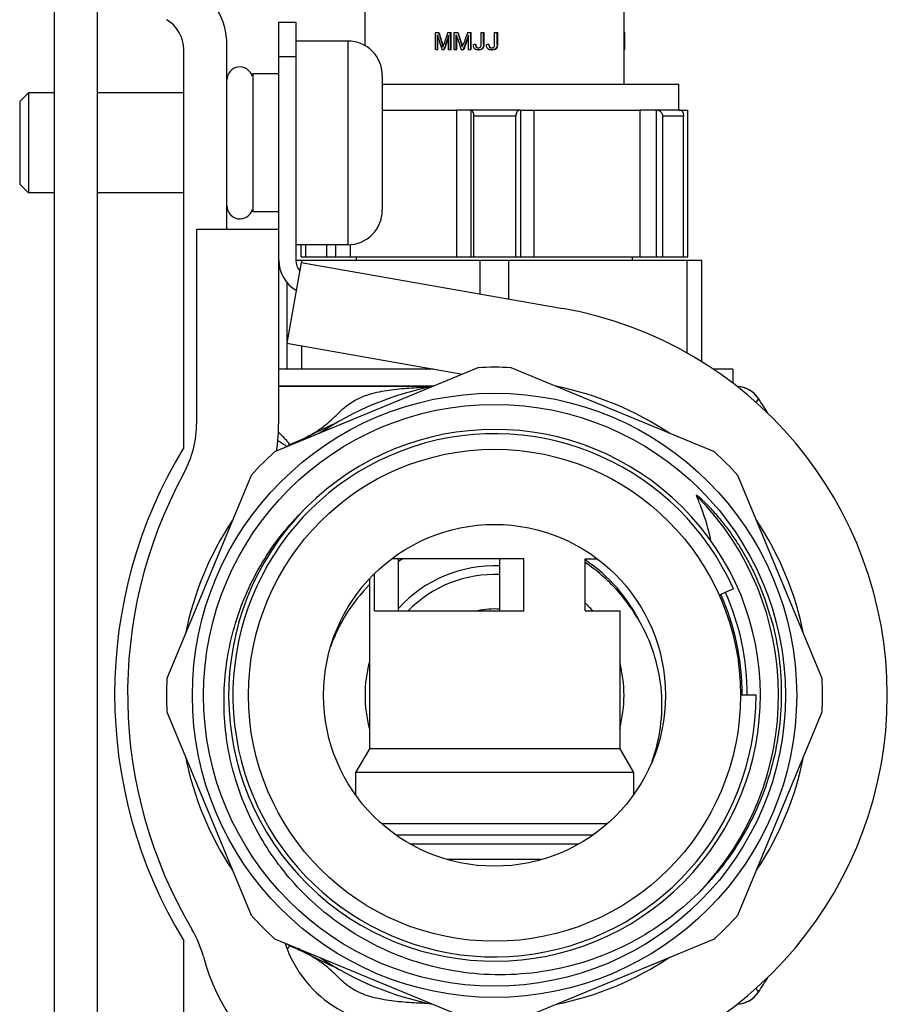
# Model space of a CAD drawing. Units: millimetres. Extents: x 0 to 841, y 0 to 594.
# Drawn here: x 754 to 804, y 361 to 419 of the extents above; entities that cross this region are included whole.
import ezdxf

# ---------------------------------------------------------------- set-up
doc = ezdxf.new("R2010")
doc.units = ezdxf.units.MM
doc.header["$LTSCALE"] = 46.255
doc.layers.get('0').update_dxf_attribs({"linetype": 'CONTINUOUS'})
doc.layers.add('A_STD', color=7, linetype='CONTINUOUS')

msp = doc.modelspace()

# ---------------------------------------------------------------- linework, layer by layer
at = {"color": 7, "linetype": 'Continuous'}
for p, q in [((773.594, 417.028), (773.594, 446.796)), ((755.594, 424.396), (755.594, 343.396)), ((758.094, 342.896), (758.094, 424.896)), ((788.594, 414.796), (788.594, 419.494)), ((768.594, 395.209), (768.594, 418.396)), ((768.594, 418.396), (769.594, 418.396)), ((769.594, 418.396), (769.594, 404.603)), ((777.67, 416.796), (777.67, 417.796)), ((777.67, 417.796), (777.874, 417.796)), ((777.785, 416.796), (777.785, 417.648)), ((777.81, 416.796), (777.81, 417.566)), ((778.383, 417.796), (778.578, 417.796)), ((778.431, 416.796), (778.431, 417.633)), ((778.553, 416.796), (778.553, 417.796)), ((778.578, 416.796), (778.578, 417.796)), ((778.755, 416.796), (778.755, 417.796)), ((778.755, 417.796), (778.975, 417.796)), ((778.879, 416.796), (778.879, 417.648)), ((778.905, 416.796), (778.905, 417.571)), ((779.531, 417.796), (779.742, 417.796)), ((779.583, 416.796), (779.583, 417.633)), ((779.715, 416.796), (779.715, 417.796)), ((779.742, 416.796), (779.742, 417.796)), ((780.316, 417.107), (780.316, 417.796)), ((780.316, 417.796), (780.488, 417.796)), ((780.461, 417.115), (780.461, 417.796)), ((780.488, 417.115), (780.488, 417.796)), ((781.099, 417.107), (781.099, 417.796)), ((781.099, 417.796), (781.282, 417.796)), ((781.253, 417.115), (781.253, 417.796)), ((781.282, 417.115), (781.282, 417.796)), ((788.633, 417.796), (788.594, 417.796)), ((788.633, 416.796), (788.633, 417.796)), ((765.594, 406.396), (765.594, 417.087)), ((772.594, 417.296), (769.594, 417.296)), ((772.594, 417.296), (772.594, 405.496)), ((778.066, 417.088), (778.091, 417.088)), ((778.096, 417.071), (778.091, 417.088)), ((778.154, 417.085), (778.159, 417.101)), ((779.185, 417.088), (779.211, 417.088)), ((779.217, 417.071), (779.211, 417.088)), ((779.281, 417.085), (779.287, 417.101)), ((779.995, 417.097), (780.022, 417.097)), ((780.04, 416.939), (780.067, 416.939)), ((780.427, 416.921), (780.455, 416.921)), ((780.461, 417.115), (780.488, 417.115)), ((780.759, 417.097), (780.788, 417.097)), ((780.807, 416.939), (780.836, 416.939)), ((781.217, 416.921), (781.247, 416.921)), ((781.253, 417.115), (781.282, 417.115)), ((763.094, 393.744), (763.094, 416.798)), ((768.594, 416.396), (769.594, 416.396)), ((777.67, 416.796), (777.81, 416.796)), ((778.048, 416.796), (778.184, 416.796)), ((778.431, 416.796), (778.578, 416.796)), ((778.755, 416.796), (778.905, 416.796)), ((779.166, 416.796), (779.312, 416.796)), ((779.583, 416.796), (779.742, 416.796)), ((780.154, 416.897), (780.181, 416.897)), ((780.155, 416.779), (780.182, 416.779)), ((780.322, 416.816), (780.349, 416.816)), ((780.928, 416.897), (780.956, 416.897)), ((780.929, 416.779), (780.957, 416.779)), ((781.106, 416.816), (781.134, 416.816)), ((788.633, 416.796), (788.594, 416.796)), ((767.094, 415.396), (767.094, 407.396)), ((768.594, 415.396), (767.094, 415.396)), ((774.594, 415.296), (774.594, 407.496)), ((774.594, 414.796), (791.769, 414.796)), ((791.769, 413.296), (791.769, 414.796)), ((754.094, 414.296), (753.594, 413.796)), ((754.094, 414.296), (754.094, 408.496)), ((755.594, 414.296), (754.094, 414.296)), ((763.094, 414.296), (758.094, 414.296)), ((753.594, 413.796), (753.594, 408.996)), ((782.601, 413.296), (778.899, 413.296)), ((779.727, 413.295), (779.727, 404.796)), ((779.903, 404.796), (779.903, 412.946)), ((782.327, 412.946), (779.903, 412.946)), ((782.327, 404.796), (782.327, 412.946)), ((791.838, 413.296), (789.507, 413.296)), ((790.46, 413.295), (790.46, 404.796)), ((790.839, 404.796), (790.839, 412.946)), ((792.047, 412.946), (790.839, 412.946)), ((792.047, 404.796), (792.047, 412.946)), ((754.094, 408.496), (753.594, 408.996)), ((755.594, 408.496), (754.094, 408.496)), ((763.094, 408.496), (758.094, 408.496)), ((768.594, 407.396), (767.094, 407.396)), ((763.844, 395.209), (763.844, 406.396)), ((763.844, 406.396), (768.594, 406.396)), ((772.594, 405.496), (769.594, 405.496)), ((770.157, 404.796), (770.157, 405.496)), ((771.373, 404.796), (771.373, 405.496)), ((769.897, 404.472), (769.073, 399.794)), ((769.594, 404.596), (793.094, 404.596)), ((769.897, 404.472), (785.044, 401.801)), ((773.094, 404.596), (773.094, 404.796)), ((789.094, 404.596), (789.094, 404.796)), ((769.073, 399.794), (779.236, 398.002)), ((780.13, 398.372), (768.357, 393.496)), ((793.83, 393.496), (782.057, 398.372)), ((768.594, 397.296), (777.533, 397.296)), ((769.217, 393.92), (769.253, 393.867)), ((766.994, 392.133), (762.118, 380.36)), ((800.069, 380.36), (795.193, 392.133)), ((782.799, 387.296), (775.138, 387.296)), ((775.532, 384.296), (775.532, 387.296)), ((781.405, 384.296), (781.405, 387.296)), ((782.799, 384.296), (782.799, 387.296)), ((786.344, 384.296), (786.344, 387.296)), ((786.344, 387.296), (787.049, 387.296)), ((774.138, 384.296), (774.138, 386.432)), ((794.934, 385.559), (794.103, 385.189)), ((774.138, 384.296), (782.799, 384.296)), ((786.344, 384.296), (788.344, 384.296)), ((788.344, 384.296), (788.344, 376.296)), ((796.244, 379.396), (795.334, 379.396)), ((762.118, 378.432), (766.994, 366.66)), ((795.193, 366.66), (800.069, 378.432)), ((786.778, 371.296), (775.409, 371.296)), ((776.194, 370.796), (785.993, 370.796)), ((778.325, 369.896), (783.862, 369.896)), ((763.094, 351.995), (763.094, 365.178)), ((768.357, 365.297), (780.13, 360.421)), ((782.057, 360.421), (793.83, 365.297)), ((769.218, 364.874), (769.253, 364.926))]:
    msp.add_line(p, q, dxfattribs=at)
for radius in [17.5, 14.25, 9.9]:
    msp.add_circle((781.094, 379.396), radius, dxfattribs=at)
for centre, radius, start, end in [((761.594, 417.087), 4, 0, 60), ((761.094, 416.798), 2, 0, 60), ((772.594, 415.296), 2, 0, 90), ((770.368, 414.716), 8.054, 16.5462, 17.1295), ((768.626, 414.205), 9.871, 16.0911, 16.5117), ((770.511, 414.751), 7.932, 16.3496, 17.0127), ((772.004, 414.679), 7.574, 17.9211, 18.5466), ((770.387, 414.163), 9.272, 17.4334, 17.884), ((772.134, 414.711), 7.466, 17.7029, 18.4307), ((780.169, 417.057), 0.158, 293.8524, 299.72), ((780.219, 417.022), 0.232, 327.6039, 333.9786), ((780.945, 417.071), 0.172, 292.6274, 298.3074), ((781.015, 417.026), 0.228, 324.4549, 332.5943), ((780.094, 417.006), 0.216, 224.2924, 231.3511), ((780.102, 417.016), 0.229, 231.3421, 237.8374), ((780.107, 417.024), 0.238, 237.827, 244.0036), ((780.205, 417.049), 0.261, 296.6119, 302.2631), ((780.213, 417.088), 0.304, 292.8542, 296.5881), ((780.856, 417.016), 0.224, 225.9036, 232.9827), ((780.868, 417.031), 0.243, 232.9738, 239.3893), ((780.875, 417.043), 0.257, 239.3781, 245.3732), ((780.988, 417.126), 0.344, 287.8563, 295.2009), ((780.985, 417.072), 0.283, 295.2812, 300.6266), ((766.344, 415.046), 0.75, 16.3636, 180), ((782.566, 413.128), 0.169, 90.0411, 101.9767), ((790.418, 412.779), 0.518, 85.3098, 90.0329), ((766.344, 407.746), 0.75, 180, 343.6364), ((772.594, 407.496), 2, 270, 360), ((770.594, 404.603), 2, 180, 240.6319), ((770.594, 404.603), 1, 180, 218.4457), ((781.094, 379.396), 22.75, 280, 80), ((781.094, 379.396), 19, 87.0918, 92.9082), ((781.094, 379.396), 18.25, 101.2629, 123.7371), ((781.094, 379.396), 18.25, 56.2629, 78.7371), ((795.052, 395.696), 1.6, 33.7279, 87.1639), ((795.054, 395.693), 1.602, 85.9267, 87.1074), ((795.054, 395.695), 1.599, 33.7282, 85.9377), ((770.637, 379.396), 30.956, 31.7988, 33.7237), ((757.594, 395.209), 6.25, 331.4965, 360), ((781.094, 379.396), 15.4, 135.5666, 134.9557), ((757.594, 395.209), 11, 351.267, 360), ((781.094, 379.396), 15.15, 24, 360), ((786.594, 379.461), 27.5, 148.7096, 211.2904), ((770.88, 391.803), 2.69, 128.151, 132.4471), ((781.094, 379.396), 19, 132.0918, 137.9082), ((781.094, 379.396), 19, 42.0918, 47.9082), ((786.594, 379.461), 26.75, 151.4965, 210.6025), ((781.093, 379.396), 16.453, 315.8702, 44.7254), ((781.094, 379.396), 18.25, 146.2629, 168.7371), ((781.094, 379.396), 18.25, 11.2629, 33.7371), ((780.625, 379.11), 9.519, 120.6714, 121.8899), ((781.094, 379.396), 7.5, 87.6028, 137.9183), ((780.629, 379.102), 9.527, 121.8898, 122.3529), ((781.094, 379.397), 9.434, 26.2381, 56.1817), ((781.094, 379.396), 7, 87.4444, 135.5525), ((780.797, 378.929), 9.77, 135.3869, 160.189), ((781.572, 379.533), 16.127, 15.8615, 23.4167), ((781.094, 379.396), 14.642, 0.0001, 24), ((781.094, 379.396), 7.5, 40.8276, 45.5478), ((781.094, 379.396), 5, 86.3748, 101.378), ((781.094, 379.396), 7.5, 165.1953, 194.8047), ((781.094, 379.396), 7.5, 345.1953, 14.8047), ((781.094, 379.396), 19, 177.0918, 182.9082), ((781.094, 379.396), 19, 357.0918, 2.9082), ((781.094, 379.396), 18.25, 191.2629, 213.7371), ((781.094, 379.396), 18.25, 326.2629, 348.7371), ((781.094, 379.396), 19, 222.0918, 227.9082), ((781.094, 379.396), 19, 312.0918, 317.9082), ((758.19, 362.662), 6.25, 14.7914, 30.6025), ((775.593, 367.257), 7, 198.3726, 280), ((770.88, 366.99), 2.69, 227.5529, 231.849), ((775.593, 367.257), 11.75, 194.7914, 280), ((781.094, 379.396), 18.25, 236.2629, 258.7371), ((781.094, 379.396), 18.25, 281.2629, 303.7371), ((770.637, 379.396), 30.956, 326.2763, 328.2017), ((795.052, 363.096), 1.6, 272.8361, 326.2721), ((795.054, 363.098), 1.599, 274.0623, 326.2719), ((795.054, 363.1), 1.602, 272.8924, 274.0733)]:
    msp.add_arc(centre, radius, start, end, dxfattribs=at)
for centre, major_axis, ratio, start_param, end_param in [((781.094, 419.201), (-6.709, 22.198), 0.155999, 1.593615, 1.632078), ((781.094, 419.589), (-6.704, 22.561), 0.153908, 1.604539, 1.636034), ((781.094, 419.589), (-6.66, 22.412), 0.153908, 1.60507, 1.636777), ((781.094, 414.1), (6.716, 21.72), 0.158828, 1.456661, 1.495553), ((781.094, 414.378), (6.713, 21.915), 0.157666, 1.462622, 1.494651), ((781.094, 414.1), (6.671, 21.576), 0.158828, 1.459177, 1.49472), ((781.094, 422.626), (-6.709, 22.198), 0.155999, 1.749609, 1.789105), ((781.094, 423.07), (-6.704, 22.561), 0.153908, 1.760765, 1.793139), ((781.094, 423.07), (-6.66, 22.412), 0.153908, 1.762366, 1.79497), ((781.094, 410.748), (6.716, 21.72), 0.158828, 1.297707, 1.338022), ((781.094, 410.997), (6.713, 21.915), 0.157666, 1.303936, 1.337117), ((781.094, 410.748), (6.671, 21.576), 0.158828, 1.299071, 1.336091), ((781.094, 416.715), (7.55, 0.901), 0.067613, 1.708764, 1.725717), ((781.094, 416.619), (7.55, 0.901), 0.067613, 1.607011, 1.624749)]:
    msp.add_ellipse(centre, major_axis=major_axis, ratio=ratio, start_param=start_param, end_param=end_param, dxfattribs=at)
for points in [[(778.11, 416.94), (778.123, 416.989), (778.139, 417.037), (778.154, 417.085)], [(779.233, 416.94), (779.248, 416.989), (779.264, 417.037), (779.281, 417.085)], [(779.907, 416.898), (779.876, 416.952), (779.867, 417.018), (779.868, 417.08)], [(779.995, 417.097), (779.995, 417.081), (779.997, 417.066), (779.998, 417.051)], [(779.998, 417.051), (780.003, 417.012), (780.013, 416.968), (780.04, 416.939)], [(780.027, 417.038), (780.024, 417.057), (780.023, 417.077), (780.022, 417.097)], [(780.056, 416.953), (780.04, 416.978), (780.032, 417.008), (780.027, 417.038)], [(780.067, 416.939), (780.063, 416.944), (780.06, 416.948), (780.056, 416.953)], [(780.083, 416.926), (780.077, 416.93), (780.072, 416.934), (780.067, 416.939)], [(780.247, 416.92), (780.259, 416.927), (780.27, 416.936), (780.279, 416.946)], [(780.279, 416.946), (780.288, 416.957), (780.296, 416.969), (780.301, 416.982)], [(780.301, 416.982), (780.305, 416.994), (780.308, 417.007), (780.31, 417.019)], [(780.31, 417.019), (780.315, 417.048), (780.316, 417.078), (780.316, 417.107)], [(780.41, 416.859), (780.429, 416.876), (780.444, 416.898), (780.455, 416.921)], [(780.461, 417.115), (780.461, 417.049), (780.456, 416.98), (780.427, 416.921)], [(780.455, 416.921), (780.484, 416.98), (780.488, 417.049), (780.488, 417.115)], [(780.666, 416.898), (780.634, 416.951), (780.624, 417.018), (780.626, 417.08)], [(780.759, 417.097), (780.76, 417.081), (780.761, 417.066), (780.763, 417.051)], [(780.763, 417.051), (780.768, 417.011), (780.779, 416.967), (780.807, 416.939)], [(780.793, 417.037), (780.79, 417.057), (780.788, 417.077), (780.788, 417.097)], [(780.824, 416.953), (780.807, 416.977), (780.798, 417.008), (780.793, 417.037)], [(780.807, 416.939), (780.838, 416.91), (780.885, 416.897), (780.928, 416.897)], [(780.836, 416.939), (780.831, 416.943), (780.828, 416.948), (780.824, 416.953)], [(780.853, 416.926), (780.847, 416.93), (780.841, 416.934), (780.836, 416.939)], [(781.026, 416.92), (781.035, 416.925), (781.043, 416.93), (781.05, 416.937)], [(781.05, 416.937), (781.064, 416.949), (781.076, 416.965), (781.083, 416.982)], [(781.083, 416.982), (781.086, 416.99), (781.089, 416.999), (781.091, 417.007)], [(781.091, 417.007), (781.098, 417.04), (781.099, 417.074), (781.099, 417.107)], [(781.192, 416.852), (781.214, 416.871), (781.233, 416.895), (781.247, 416.921)], [(781.253, 417.115), (781.253, 417.049), (781.248, 416.979), (781.217, 416.921)], [(781.247, 416.921), (781.277, 416.979), (781.282, 417.049), (781.282, 417.115)], [(779.939, 416.855), (779.927, 416.868), (779.916, 416.883), (779.907, 416.898)], [(780.102, 416.782), (780.068, 416.786), (780.033, 416.795), (780.002, 416.81)], [(780.155, 416.779), (780.137, 416.779), (780.119, 416.78), (780.102, 416.782)], [(780.154, 416.897), (780.181, 416.897), (780.208, 416.902), (780.232, 416.913)], [(780.267, 416.794), (780.231, 416.784), (780.192, 416.779), (780.155, 416.779)], [(780.322, 416.816), (780.304, 416.807), (780.286, 416.8), (780.267, 416.794)], [(780.415, 416.898), (780.397, 416.87), (780.372, 416.846), (780.344, 416.828)], [(780.349, 416.816), (780.372, 416.827), (780.393, 416.841), (780.41, 416.859)], [(780.7, 416.855), (780.687, 416.868), (780.676, 416.882), (780.666, 416.898)], [(780.873, 416.782), (780.837, 416.786), (780.801, 416.794), (780.768, 416.81)], [(780.929, 416.779), (780.91, 416.779), (780.891, 416.78), (780.873, 416.782)], [(780.928, 416.897), (780.939, 416.897), (780.951, 416.898), (780.962, 416.9)], [(781.052, 416.795), (781.012, 416.784), (780.97, 416.779), (780.929, 416.779)], [(780.962, 416.9), (780.979, 416.902), (780.995, 416.906), (781.011, 416.913)], [(781.106, 416.816), (781.088, 416.807), (781.07, 416.801), (781.052, 416.795)], [(781.2, 416.893), (781.182, 416.867), (781.157, 416.844), (781.129, 416.828)], [(781.134, 416.816), (781.155, 416.825), (781.175, 416.837), (781.192, 416.852)], [(779.727, 413.295), (779.721, 413.296), (779.714, 413.296), (779.707, 413.296)], [(790.616, 413.256), (790.567, 413.277), (790.514, 413.29), (790.46, 413.295)], [(769.745, 394.072), (770.447, 394.492), (771.182, 394.859), (771.934, 395.182)], [(768.992, 364.938), (769.017, 364.96), (769.041, 364.982), (769.064, 365.004)], [(769.085, 364.685), (769.132, 364.745), (769.177, 364.808), (769.218, 364.874)], [(771.935, 363.611), (771.183, 363.933), (770.447, 364.301), (769.745, 364.721)]]:
    msp.add_open_spline(points, degree=3, dxfattribs=at)
for points, knots in [([(780.04, 416.939), (780.048, 416.932), (780.08, 416.906), (780.123, 416.897), (780.154, 416.897)], [0, 0, 0, 0, 0.252661, 1, 1, 1, 1]), ([(779.903, 412.946), (779.903, 412.992), (779.893, 413.078), (779.851, 413.206), (779.779, 413.285), (779.727, 413.295)], [0, 0, 0, 0, 0.33325, 0.617352, 1, 1, 1, 1]), ([(782.531, 413.293), (782.475, 413.281), (782.393, 413.209), (782.338, 413.078), (782.327, 412.992), (782.327, 412.946)], [0, 0, 0, 0, 0.403328, 0.679124, 1, 1, 1, 1]), ([(790.839, 412.946), (790.839, 413.013), (790.79, 413.148), (790.677, 413.229), (790.616, 413.256)], [0, 0, 0, 0, 0.498623, 1, 1, 1, 1]), ([(791.838, 413.296), (791.863, 413.296), (791.92, 413.278), (791.988, 413.204), (792.036, 413.089), (792.047, 412.997), (792.047, 412.946)], [0, 0, 0, 0, 0.170041, 0.380636, 0.659065, 1, 1, 1, 1]), ([(769.217, 393.92), (769.592, 394.066), (770.329, 394.388), (771.171, 394.925), (771.741, 395.436), (772.12, 395.811), (772.5, 396.153), (773.062, 396.545), (773.896, 396.883), (774.99, 397.095), (776.146, 397.206), (776.932, 397.241), (777.329, 397.253)], [0, 0, 0, 0, 0.133754, 0.266581, 0.329266, 0.387741, 0.443491, 0.49888, 0.614623, 0.738745, 0.868049, 1, 1, 1, 1]), ([(796.384, 396.583), (796.383, 396.584), (796.381, 396.574), (796.373, 396.569), (796.362, 396.55), (796.345, 396.527), (796.324, 396.497), (796.287, 396.445), (796.256, 396.403), (796.234, 396.373)], [0, 0, 0, 0, 0.015982, 0.0638, 0.143155, 0.253746, 0.395193, 0.567031, 1, 1, 1, 1]), ([(768.54, 394.165), (768.633, 394.11), (768.815, 393.995), (768.988, 393.864), (769.064, 393.788)], [0, 0, 0, 0, 0.500859, 1, 1, 1, 1]), ([(768.577, 394.632), (768.696, 394.526), (768.867, 394.359), (769.08, 394.12), (769.176, 393.989), (769.217, 393.92)], [0, 0, 0, 0, 0.496199, 0.747159, 1, 1, 1, 1]), ([(792.783, 390.974), (792.781, 390.978), (792.779, 390.983), (792.779, 390.992), (792.785, 390.995), (792.79, 390.993), (792.798, 390.991), (792.81, 390.984), (792.828, 390.973), (792.847, 390.959), (792.867, 390.945), (792.893, 390.924), (792.924, 390.899), (792.961, 390.867), (793.011, 390.824), (793.095, 390.747), (793.214, 390.635), (793.353, 390.496), (793.49, 390.355), (793.668, 390.165), (793.886, 389.921), (794.139, 389.621), (794.466, 389.212), (794.853, 388.685), (795.285, 388.029), (795.683, 387.353), (796.047, 386.657), (796.267, 386.182), (796.371, 385.942)], [0, 0, 0, 0, 0.001886, 0.002794, 0.00361, 0.004552, 0.005494, 0.007415, 0.011286, 0.015174, 0.019068, 0.022966, 0.030767, 0.038572, 0.046381, 0.062002, 0.093254, 0.124513, 0.155775, 0.18704, 0.249571, 0.312105, 0.374642, 0.499708, 0.624778, 0.749851, 0.874925, 1, 1, 1, 1]), ([(793.651, 388.311), (793.498, 388.994), (793.226, 389.893), (792.876, 390.76), (792.783, 390.974)], [0, 0, 0, 0, 0.749631, 1, 1, 1, 1]), ([(774.95, 364.564), (773.773, 365.08), (771.536, 366.401), (768.76, 369.125), (766.719, 372.438), (765.54, 376.147), (765.298, 380.031), (766.013, 383.857), (767.644, 387.389), (769.284, 389.407), (770.213, 390.294)], [0, 0, 0, 0, 0.125012, 0.250018, 0.375022, 0.500024, 0.625022, 0.750018, 0.875011, 1, 1, 1, 1]), ([(789.598, 383.48), (789.4, 383.838), (788.972, 384.536), (787.957, 385.818), (787.021, 386.633), (786.344, 387.086)], [0, 0, 0, 0, 0.25027, 0.500509, 1, 1, 1, 1]), ([(797.085, 383.941), (797.479, 382.555), (797.897, 379.662), (797.362, 375.323), (795.709, 371.273), (793.927, 368.955), (792.903, 367.941)], [0, 0, 0, 0, 0.249934, 0.499911, 0.749933, 1, 1, 1, 1]), ([(790.224, 375.572), (790.452, 376.213), (790.775, 377.546), (790.833, 379.6), (790.459, 381.62), (789.928, 382.886), (789.598, 383.48)], [0, 0, 0, 0, 0.250062, 0.500046, 0.750018, 1, 1, 1, 1]), ([(792.903, 367.941), (792.329, 367.372), (791.095, 366.319), (789.034, 365.03), (786.804, 364.06), (784.455, 363.431), (782.039, 363.158), (779.609, 363.249), (777.22, 363.701), (775.689, 364.239), (774.95, 364.564)], [0, 0, 0, 0, 0.125004, 0.250004, 0.375008, 0.500007, 0.625005, 0.750005, 0.875, 1, 1, 1, 1]), ([(777.329, 361.539), (776.931, 361.552), (776.146, 361.587), (774.99, 361.698), (773.896, 361.91), (773.062, 362.248), (772.5, 362.64), (772.12, 362.982), (771.741, 363.357), (771.321, 363.733), (770.843, 364.079), (770.148, 364.483), (769.593, 364.727), (769.218, 364.874)], [0, 0, 0, 0, 0.131929, 0.261212, 0.385314, 0.50104, 0.556419, 0.612159, 0.670625, 0.733298, 0.799209, 0.866257, 1, 1, 1, 1]), ([(796.384, 362.21), (796.384, 362.209), (796.381, 362.219), (796.373, 362.224), (796.362, 362.243), (796.345, 362.265), (796.324, 362.296), (796.287, 362.348), (796.256, 362.39), (796.234, 362.42)], [0, 0, 0, 0, 0.015975, 0.063788, 0.143147, 0.25375, 0.395191, 0.567022, 1, 1, 1, 1])]:
    msp.add_open_spline(points, degree=3, knots=knots, dxfattribs=at)
at = {"layer": 'A_STD', "color": 7, "linetype": 'Continuous'}
for p, q in [((774.594, 413.296), (778.899, 413.296)), ((778.899, 413.296), (778.899, 404.796)), ((782.601, 413.296), (782.601, 404.796)), ((782.601, 413.296), (789.507, 413.296)), ((783.372, 413.296), (783.372, 404.796)), ((789.507, 413.296), (789.507, 404.796)), ((791.769, 413.296), (792.294, 413.296)), ((792.294, 404.796), (792.294, 413.296)), ((769.894, 404.796), (769.894, 405.496)), ((771.887, 405.496), (771.887, 404.796)), ((772.736, 405.502), (772.736, 404.796)), ((769.894, 404.796), (792.294, 404.796)), ((769.929, 404.472), (769.929, 404.596)), ((780.259, 402.645), (780.259, 404.596)), ((781.928, 402.35), (781.928, 404.596)), ((792.258, 399.214), (792.258, 404.596)), ((793.094, 398.721), (793.094, 404.596)), ((769.094, 399.913), (769.094, 403.282)), ((769.094, 398.296), (769.094, 399.794)), ((769.929, 398.296), (769.929, 399.643)), ((777.564, 398.296), (768.594, 398.296)), ((794.894, 398.296), (793.75, 398.296)), ((794.894, 398.296), (794.894, 397.478)), ((777.533, 397.296), (768.594, 397.296)), ((773.844, 386.137), (773.844, 376.296)), ((773.844, 376.296), (773.047, 374.918)), ((788.344, 376.296), (773.844, 376.296)), ((788.344, 376.296), (789.14, 374.918)), ((773.047, 374.918), (773.047, 373.639)), ((789.14, 374.918), (773.047, 374.918)), ((789.14, 374.918), (789.14, 373.639)), ((787.603, 371.946), (774.584, 371.946))]:
    msp.add_line(p, q, dxfattribs=at)
msp.add_circle((781.094, 379.396), 16.85, dxfattribs=at)
msp.add_arc((781.094, 379.396), 14.35, 0.0001, 23.9999, dxfattribs=at)

doc.saveas('drawing.dxf')
